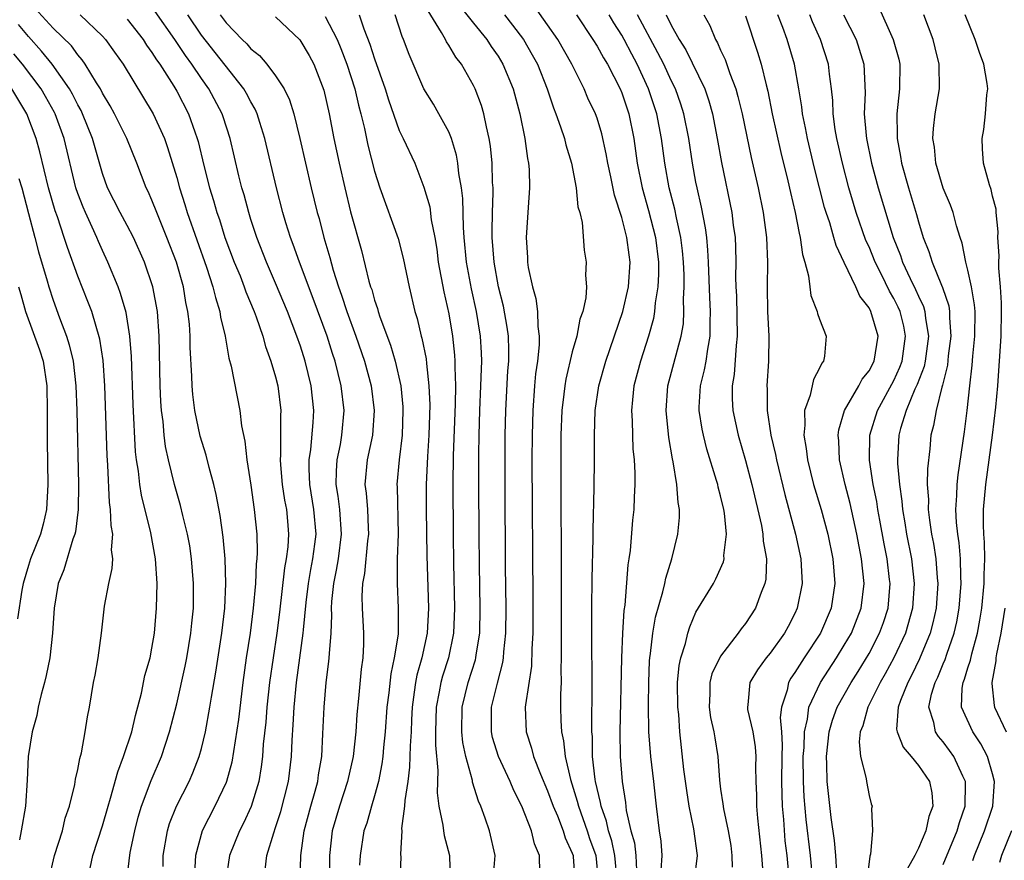
# Model space of a CAD drawing. Units: inches. Extents: x 2499000 to 2502000, y 1485000 to 1488000.
# Drawn here: x 2499646 to 2499726, y 1485715 to 1485783 of the extents above; entities that cross this region are included whole.
import ezdxf

# ---------------------------------------------------------------- set-up
doc = ezdxf.new("R2010")
doc.units = ezdxf.units.IN
doc.header["$MEASUREMENT"] = 0
doc.layers.add('LD24991485_2ft', color=206, linetype='Continuous')

msp = doc.modelspace()

# ---------------------------------------------------------------- linework, layer by layer
at = {"layer": 'LD24991485_2ft'}
for points, elevation in [([(2499657.894, 1485714.106), (2499657.915, 1485715), (2499658.246, 1485717), (2499658.415, 1485717.585), (2499658.97, 1485719), (2499660.009, 1485721), (2499660.316, 1485721.684), (2499660.82, 1485723), (2499661, 1485723.66), (2499661.316, 1485725), (2499661.687, 1485727), (2499661.81, 1485727.81), (2499662.17, 1485729.83), (2499662.654, 1485733), (2499662.892, 1485735), (2499662.979, 1485737), (2499662.908, 1485739), (2499662.747, 1485740.747), (2499662.511, 1485742.511), (2499662.205, 1485744.205), (2499662.007, 1485745), (2499661.625, 1485746.375), (2499661.389, 1485747.389), (2499660.911, 1485748.911), (2499660.466, 1485751), (2499660.299, 1485752.299), (2499660.238, 1485753), (2499660.219, 1485753.781), (2499660.087, 1485756.087), (2499660.082, 1485757), (2499660.022, 1485757.977), (2499659.909, 1485759), (2499659.74, 1485759.74), (2499659.538, 1485761), (2499658.973, 1485763), (2499658.207, 1485765), (2499657.385, 1485767), (2499657, 1485768.017), (2499656.696, 1485768.696), (2499656.538, 1485769), (2499655.765, 1485771), (2499654.968, 1485773), (2499653.974, 1485775), (2499653.627, 1485775.627), (2499653, 1485776.656), (2499652.824, 1485777), (2499652.5, 1485777.5), (2499651.606, 1485779), (2499651.364, 1485779.364), (2499651, 1485779.753), (2499650.48, 1485780.48), (2499649, 1485781.92), (2499647.531, 1485783.531)], 8326), ([(2499666.156, 1485713.844), (2499666.291, 1485715), (2499666.843, 1485716.843), (2499667, 1485717.27), (2499667.426, 1485718.574), (2499667.729, 1485719.729), (2499668.039, 1485721), (2499668.276, 1485723), (2499668.327, 1485724.327), (2499668.422, 1485725.578), (2499668.492, 1485727), (2499668.69, 1485729), (2499669.242, 1485733), (2499669.251, 1485733.251), (2499669.468, 1485735.468), (2499669.648, 1485737), (2499669.85, 1485738.15), (2499670.019, 1485739), (2499670.178, 1485740.178), (2499670.27, 1485741), (2499670.102, 1485743), (2499669.776, 1485745), (2499669.708, 1485746.292), (2499669.715, 1485747), (2499669.848, 1485747.848), (2499670.027, 1485750.027), (2499670.079, 1485751), (2499669.867, 1485753), (2499669.382, 1485755), (2499669, 1485756.21), (2499668.729, 1485757), (2499667.963, 1485759), (2499667, 1485761.308), (2499666.256, 1485763), (2499665.471, 1485765), (2499665, 1485766.439), (2499664.823, 1485767), (2499664.445, 1485768.445), (2499664.275, 1485769), (2499664.031, 1485769.969), (2499663.321, 1485773), (2499662.752, 1485774.752), (2499662.666, 1485775), (2499661.603, 1485777), (2499661, 1485777.846), (2499660.233, 1485779), (2499659.704, 1485779.704), (2499658.846, 1485781), (2499657.271, 1485783.271)], 8320), ([(2499688.368, 1485713.632), (2499688.337, 1485715), (2499687.939, 1485715.939), (2499687.688, 1485717), (2499686.907, 1485719), (2499686.268, 1485720.268), (2499685.975, 1485721), (2499685.038, 1485723), (2499684.554, 1485724.554), (2499684.455, 1485725), (2499684.468, 1485727), (2499684.946, 1485728.946), (2499685.386, 1485730.614), (2499685.437, 1485731), (2499685.464, 1485731.464), (2499685.627, 1485733), (2499685.639, 1485735), (2499685.6, 1485738.4), (2499685.565, 1485745), (2499685.572, 1485749), (2499685.614, 1485751), (2499685.791, 1485754.209), (2499685.859, 1485755), (2499685.872, 1485755.872), (2499685.839, 1485757), (2499685.743, 1485757.743), (2499685.425, 1485759.425), (2499685.02, 1485761), (2499684.668, 1485763), (2499684.519, 1485765), (2499684.513, 1485765.487), (2499684.547, 1485767), (2499684.601, 1485768.601), (2499684.592, 1485769), (2499684.552, 1485769.448), (2499684.516, 1485771), (2499684.39, 1485772.389), (2499684.287, 1485773), (2499684.049, 1485773.951), (2499683.851, 1485775), (2499683.653, 1485775.653), (2499683.137, 1485777), (2499683, 1485777.285), (2499682.024, 1485779), (2499681.573, 1485779.574), (2499681, 1485780.554), (2499680.818, 1485780.818), (2499680.736, 1485781), (2499680.429, 1485781.571), (2499679.329, 1485783.329)], 8306), ([(2499681.81, 1485783.81), (2499683, 1485782.324), (2499684.085, 1485781), (2499684.442, 1485780.442), (2499685, 1485779.644), (2499685.391, 1485779), (2499686.22, 1485777), (2499686.767, 1485775), (2499687.163, 1485773), (2499687.365, 1485771.365), (2499687.449, 1485771), (2499687.499, 1485770.501), (2499687.539, 1485769), (2499687.42, 1485767.42), (2499687.387, 1485766.613), (2499687.266, 1485765), (2499687.367, 1485763.367), (2499687.375, 1485763), (2499687.438, 1485762.562), (2499687.768, 1485761), (2499688.048, 1485760.048), (2499688.188, 1485759), (2499688.214, 1485757.785), (2499688.33, 1485757), (2499688.318, 1485756.318), (2499688.177, 1485755), (2499688.029, 1485753.971), (2499687.942, 1485753), (2499687.795, 1485751), (2499687.742, 1485749), (2499687.732, 1485747), (2499687.797, 1485735.797), (2499687.797, 1485733), (2499687.726, 1485731.726), (2499687.689, 1485730.311), (2499687.203, 1485727.203), (2499687.192, 1485727), (2499687.254, 1485725), (2499687.696, 1485723.696), (2499687.864, 1485723), (2499688.421, 1485721.579), (2499689, 1485720.246), (2499689.444, 1485719), (2499689.791, 1485718.209), (2499690.267, 1485717), (2499690.431, 1485716.431), (2499691, 1485715.199), (2499691.064, 1485715), (2499691.072, 1485714.928), (2499691.2, 1485713)], 8304), ([(2499694.64, 1485713), (2499694.446, 1485715), (2499694.184, 1485716.184), (2499693.916, 1485717), (2499693.774, 1485717.774), (2499693.324, 1485719), (2499693.29, 1485719.29), (2499692.873, 1485721), (2499692.843, 1485721.157), (2499692.646, 1485723), (2499692.62, 1485724.621), (2499692.581, 1485725), (2499692.572, 1485725.428), (2499692.612, 1485728.612), (2499692.575, 1485733), (2499692.584, 1485735), (2499692.609, 1485737.391), (2499692.683, 1485740.683), (2499692.682, 1485741.318), (2499692.774, 1485744.774), (2499692.793, 1485747), (2499692.788, 1485749), (2499692.848, 1485751), (2499693.132, 1485753), (2499693.702, 1485755), (2499695.089, 1485759), (2499695.539, 1485761), (2499695.676, 1485763), (2499695.59, 1485763.59), (2499695.423, 1485765), (2499695, 1485766.611), (2499694.4, 1485768.4), (2499694.103, 1485769.897), (2499693.866, 1485771), (2499693.744, 1485771.744), (2499693.384, 1485773.384), (2499693, 1485774.633), (2499692.869, 1485775), (2499692.268, 1485776.268), (2499691.957, 1485777), (2499690.962, 1485779), (2499689.828, 1485781), (2499689, 1485782.202), (2499687.834, 1485783.834)], 8300), ([(2499715.739, 1485783.739), (2499716.959, 1485781), (2499717.399, 1485779.399), (2499717.483, 1485779), (2499717.472, 1485777), (2499717.25, 1485775), (2499717.277, 1485773.277), (2499717.264, 1485773), (2499717.544, 1485771.544), (2499717.618, 1485771), (2499718.189, 1485769), (2499718.846, 1485766.846), (2499719, 1485766.263), (2499719.392, 1485765), (2499719.85, 1485763.85), (2499720.097, 1485763), (2499720.856, 1485761.144), (2499720.95, 1485760.95), (2499721.45, 1485759.45), (2499721.516, 1485759), (2499721.514, 1485758.486), (2499721.618, 1485757), (2499721.411, 1485755.411), (2499721.337, 1485754.663), (2499720.952, 1485753.048), (2499720.892, 1485752.892), (2499720.423, 1485751), (2499720.222, 1485749.778), (2499720.002, 1485749), (2499719.909, 1485747.909), (2499719.719, 1485746.281), (2499719.716, 1485745), (2499719.799, 1485743.799), (2499719.784, 1485743), (2499719.884, 1485742.116), (2499720.067, 1485741), (2499720.228, 1485740.228), (2499720.417, 1485739), (2499720.524, 1485737.476), (2499720.577, 1485737), (2499720.431, 1485735), (2499720.174, 1485733.826), (2499719.954, 1485733), (2499719.093, 1485730.908), (2499718.439, 1485729.561), (2499718.134, 1485729), (2499717.538, 1485727.538), (2499717.357, 1485727), (2499717.232, 1485725.232), (2499717.271, 1485725), (2499717.758, 1485723.757), (2499718.42, 1485723), (2499719, 1485722.295), (2499719.89, 1485721), (2499720.072, 1485720.072), (2499720.163, 1485719), (2499719.845, 1485718.155), (2499719.588, 1485717), (2499719, 1485715.588), (2499718.705, 1485715), (2499718.098, 1485713.902)], 8280), ([(2499651.197, 1485783), (2499653, 1485781.262), (2499653.235, 1485781), (2499653.98, 1485779.98), (2499654.67, 1485779), (2499657.095, 1485775), (2499658.005, 1485773), (2499658.267, 1485772.267), (2499659, 1485769.832), (2499659.223, 1485769), (2499659.662, 1485767.662), (2499659.858, 1485767), (2499661.406, 1485762.594), (2499661.93, 1485761), (2499662.126, 1485760.126), (2499662.501, 1485759), (2499662.554, 1485758.554), (2499662.928, 1485757), (2499663.229, 1485755.229), (2499663.416, 1485754.585), (2499664.104, 1485751), (2499664.248, 1485749.752), (2499664.521, 1485748.521), (2499664.685, 1485747), (2499665, 1485744.948), (2499665.278, 1485743), (2499665.468, 1485741), (2499665.502, 1485739.502), (2499665.471, 1485739), (2499665.416, 1485738.584), (2499665.363, 1485737), (2499665.191, 1485735), (2499664.929, 1485733), (2499664.622, 1485731), (2499664.348, 1485729), (2499663.987, 1485726.013), (2499663.454, 1485722.546), (2499663.041, 1485721), (2499663, 1485720.899), (2499662.094, 1485719), (2499661.048, 1485717), (2499660.522, 1485715), (2499660.428, 1485713.572)], 8324), ([(2499655, 1485782.639), (2499656.279, 1485781), (2499656.556, 1485780.556), (2499657, 1485779.954), (2499657.36, 1485779.36), (2499657.625, 1485779), (2499658.76, 1485777.24), (2499659, 1485776.835), (2499659.958, 1485775), (2499660.467, 1485773.533), (2499660.668, 1485773), (2499660.742, 1485772.742), (2499661.199, 1485770.801), (2499661.661, 1485769), (2499661.985, 1485767.985), (2499662.256, 1485767), (2499662.452, 1485766.452), (2499662.905, 1485765), (2499663.656, 1485763), (2499664.12, 1485761.88), (2499664.469, 1485761), (2499664.6, 1485760.6), (2499665.259, 1485759), (2499665.416, 1485758.583), (2499665.954, 1485757), (2499666.18, 1485756.18), (2499666.623, 1485755), (2499667, 1485753.707), (2499667.182, 1485753), (2499667.422, 1485751), (2499667.399, 1485750.601), (2499667.4, 1485747.4), (2499667.369, 1485747), (2499667.392, 1485746.608), (2499667.542, 1485745), (2499667.731, 1485743.731), (2499667.868, 1485743), (2499667.955, 1485742.045), (2499668.041, 1485741), (2499667.979, 1485739.979), (2499667.862, 1485739), (2499667.721, 1485738.279), (2499667.32, 1485734.68), (2499667.1, 1485733), (2499666.79, 1485731), (2499666.514, 1485729), (2499666.297, 1485727), (2499666.201, 1485725.8), (2499666, 1485724), (2499665.931, 1485723), (2499665.834, 1485722.166), (2499665.633, 1485721), (2499665.029, 1485718.971), (2499664.392, 1485717.608), (2499664.067, 1485717), (2499663.278, 1485715), (2499662.984, 1485713)], 8322), ([(2499668.976, 1485713.024), (2499669.041, 1485715), (2499669.312, 1485717), (2499669.849, 1485719), (2499670.202, 1485720.202), (2499670.408, 1485721), (2499670.47, 1485721.53), (2499670.731, 1485723), (2499670.832, 1485724.832), (2499670.918, 1485727), (2499671.095, 1485729), (2499671.314, 1485730.686), (2499671.342, 1485731), (2499671.348, 1485731.348), (2499671.491, 1485733), (2499671.553, 1485734.447), (2499671.531, 1485735), (2499671.557, 1485735.557), (2499671.707, 1485737), (2499671.93, 1485738.07), (2499672.083, 1485739), (2499672.341, 1485741), (2499672.191, 1485743), (2499672.058, 1485744.058), (2499671.902, 1485745), (2499671.912, 1485746.088), (2499671.977, 1485747), (2499672.242, 1485748.242), (2499672.37, 1485749), (2499672.553, 1485751), (2499672.316, 1485753), (2499671.817, 1485755), (2499671.609, 1485755.609), (2499671.175, 1485757), (2499670.045, 1485760.045), (2499668.922, 1485763), (2499668.428, 1485764.428), (2499668.202, 1485765), (2499667.837, 1485766.163), (2499667.587, 1485767), (2499667.063, 1485769), (2499666.127, 1485773), (2499665.72, 1485774.28), (2499665.51, 1485775), (2499665.357, 1485775.357), (2499665, 1485775.958), (2499664.647, 1485776.647), (2499664.442, 1485777), (2499661, 1485781.365), (2499659.899, 1485783)], 8318), ([(2499662.522, 1485783), (2499663, 1485782.364), (2499664.304, 1485781), (2499664.662, 1485780.661), (2499665, 1485780.255), (2499665.705, 1485779.705), (2499666.296, 1485779), (2499667, 1485778.072), (2499667.696, 1485777), (2499668.126, 1485776.126), (2499668.475, 1485775), (2499668.967, 1485773), (2499669.406, 1485771), (2499669.871, 1485769), (2499670.373, 1485767), (2499670.515, 1485766.514), (2499670.905, 1485765), (2499671.379, 1485763.379), (2499671.646, 1485762.354), (2499672.081, 1485761), (2499672.332, 1485760.332), (2499672.759, 1485759), (2499673.501, 1485757), (2499674.186, 1485755), (2499674.719, 1485753), (2499674.979, 1485751), (2499674.831, 1485749), (2499674.402, 1485747), (2499674.222, 1485745), (2499674.323, 1485744.323), (2499674.425, 1485743), (2499674.482, 1485741.518), (2499674.521, 1485741), (2499674.445, 1485740.445), (2499674.199, 1485737.801), (2499674.034, 1485737), (2499673.981, 1485735.981), (2499674.008, 1485735), (2499674.122, 1485733), (2499674.104, 1485732.104), (2499674.051, 1485731), (2499673.923, 1485730.078), (2499673.715, 1485727.715), (2499673.58, 1485726.42), (2499673.488, 1485725), (2499673.269, 1485723), (2499672.827, 1485721), (2499672.171, 1485719), (2499671.583, 1485717), (2499671.347, 1485715), (2499671.351, 1485713)], 8316), ([(2499667, 1485782.836), (2499668.967, 1485780.967), (2499669.711, 1485779.711), (2499670.089, 1485779), (2499670.902, 1485776.902), (2499671.338, 1485775), (2499671.721, 1485773), (2499672.131, 1485771), (2499672.587, 1485769), (2499673.071, 1485767.071), (2499673.945, 1485763.945), (2499674.552, 1485761.449), (2499674.683, 1485761), (2499674.77, 1485760.77), (2499675, 1485759.913), (2499675.233, 1485759.234), (2499675.288, 1485759), (2499675.42, 1485758.58), (2499676.284, 1485756.284), (2499676.659, 1485755), (2499677.119, 1485753), (2499677.293, 1485751.293), (2499677.304, 1485751), (2499677.226, 1485749), (2499676.982, 1485747), (2499676.819, 1485745), (2499676.834, 1485744.834), (2499676.91, 1485741), (2499676.846, 1485739), (2499676.84, 1485737.16), (2499676.822, 1485737), (2499676.922, 1485735), (2499676.901, 1485732.901), (2499676.601, 1485731), (2499676.311, 1485729.689), (2499676.153, 1485728.153), (2499676.009, 1485727), (2499675.867, 1485725), (2499675.727, 1485723.727), (2499675.671, 1485723), (2499675.595, 1485722.406), (2499675.315, 1485721), (2499675, 1485719.841), (2499674.746, 1485719), (2499674.369, 1485717.631), (2499674.146, 1485717), (2499673.831, 1485715), (2499673.786, 1485714.214)], 8314), ([(2499671, 1485782.87), (2499671.968, 1485781), (2499672.272, 1485780.272), (2499672.769, 1485779), (2499673.405, 1485777), (2499673.701, 1485775.701), (2499673.899, 1485775), (2499674.182, 1485773.818), (2499674.455, 1485772.454), (2499675, 1485770.349), (2499675.44, 1485769), (2499676.908, 1485764.908), (2499677.326, 1485763.326), (2499677.797, 1485761), (2499678.266, 1485759), (2499678.445, 1485758.445), (2499678.782, 1485757), (2499678.836, 1485756.836), (2499679.169, 1485755.169), (2499679.195, 1485754.805), (2499679.406, 1485753), (2499679.463, 1485751.463), (2499679.382, 1485749), (2499679.274, 1485747.274), (2499679.191, 1485745), (2499679.186, 1485743), (2499679.24, 1485739.24), (2499679.357, 1485735), (2499679.251, 1485733), (2499678.82, 1485731), (2499678.417, 1485729.583), (2499678.311, 1485729), (2499678.221, 1485728.221), (2499678.037, 1485727), (2499677.98, 1485725.98), (2499677.952, 1485725), (2499677.875, 1485723.875), (2499677.87, 1485723), (2499677.839, 1485722.161), (2499677.686, 1485721), (2499677.44, 1485719.44), (2499677.425, 1485719), (2499677.196, 1485717.196), (2499677.211, 1485717), (2499677.104, 1485715.104), (2499677.127, 1485714.873), (2499677.036, 1485713)], 8312), ([(2499673.763, 1485783), (2499674.13, 1485781.87), (2499674.63, 1485780.63), (2499675, 1485779.438), (2499675.859, 1485777), (2499676.124, 1485776.125), (2499677, 1485773.656), (2499677.209, 1485773.209), (2499677.326, 1485773), (2499678.252, 1485771), (2499679, 1485769.064), (2499679.467, 1485767.467), (2499679.589, 1485766.411), (2499679.869, 1485765), (2499680.036, 1485764.036), (2499680.16, 1485763), (2499680.599, 1485760.599), (2499681, 1485758.813), (2499681.316, 1485757), (2499681.476, 1485755.476), (2499681.504, 1485755), (2499681.492, 1485754.508), (2499681.539, 1485753), (2499681.514, 1485751.514), (2499681.364, 1485747.364), (2499681.33, 1485745), (2499681.349, 1485741), (2499681.389, 1485738.611), (2499681.478, 1485735), (2499681.4, 1485733), (2499680.983, 1485731), (2499680.497, 1485729.502), (2499680.361, 1485729), (2499680.238, 1485728.238), (2499679.988, 1485727), (2499679.944, 1485725), (2499679.939, 1485723.939), (2499680.132, 1485721.868), (2499680.062, 1485720.062), (2499680.203, 1485719), (2499680.539, 1485717.461), (2499680.576, 1485717), (2499680.629, 1485716.629), (2499681.071, 1485715), (2499681.117, 1485713)], 8310), ([(2499684.622, 1485713.378), (2499684.772, 1485715), (2499684.314, 1485717), (2499683.964, 1485718.036), (2499683.609, 1485719), (2499683.407, 1485719.407), (2499682.936, 1485720.936), (2499682.917, 1485721.083), (2499682.383, 1485723), (2499682.135, 1485724.135), (2499682.052, 1485725), (2499682.08, 1485727), (2499682.572, 1485729), (2499683.164, 1485730.836), (2499683.203, 1485731), (2499683.228, 1485731.228), (2499683.514, 1485733), (2499683.547, 1485735), (2499683.482, 1485738.518), (2499683.458, 1485741), (2499683.439, 1485745), (2499683.446, 1485747.446), (2499683.47, 1485749), (2499683.525, 1485751), (2499683.611, 1485753), (2499683.642, 1485754.358), (2499683.679, 1485755), (2499683.661, 1485755.661), (2499683.582, 1485757), (2499683.241, 1485759), (2499682.833, 1485760.833), (2499682.443, 1485763), (2499682.255, 1485765), (2499682.193, 1485765.807), (2499682.153, 1485768.153), (2499682.047, 1485769), (2499681.834, 1485770.166), (2499681.748, 1485771), (2499681.64, 1485771.64), (2499681.219, 1485773), (2499681, 1485773.536), (2499680.215, 1485775), (2499679.765, 1485775.765), (2499679, 1485777.01), (2499677.793, 1485779.793), (2499677.353, 1485781), (2499677.234, 1485781.234), (2499676.68, 1485783)], 8308), ([(2499685.511, 1485783), (2499686.17, 1485782.17), (2499687.041, 1485781), (2499687.76, 1485779.76), (2499688.173, 1485779), (2499688.964, 1485777), (2499689.472, 1485775.472), (2499689.672, 1485775), (2499690.055, 1485773.945), (2499690.358, 1485773), (2499690.477, 1485772.477), (2499690.932, 1485771), (2499691.303, 1485769), (2499691.456, 1485767.456), (2499691.595, 1485767), (2499691.799, 1485766.201), (2499691.96, 1485763.96), (2499692.13, 1485763), (2499692.071, 1485761.929), (2499692.138, 1485761), (2499692.101, 1485760.101), (2499691.851, 1485759), (2499691.61, 1485758.39), (2499691.366, 1485757), (2499691, 1485755.748), (2499690.466, 1485753.535), (2499690.384, 1485753), (2499690.318, 1485752.318), (2499690.158, 1485751), (2499690.083, 1485749), (2499690.074, 1485747), (2499690.105, 1485736.105), (2499690.11, 1485733), (2499690.098, 1485732.098), (2499690.111, 1485731), (2499690.072, 1485730.072), (2499690.089, 1485729), (2499690.042, 1485728.042), (2499690.048, 1485727), (2499690.076, 1485725.924), (2499690.122, 1485725), (2499690.288, 1485724.289), (2499690.424, 1485723), (2499690.855, 1485721.145), (2499691.402, 1485719.402), (2499691.487, 1485719), (2499692.201, 1485717), (2499692.391, 1485716.392), (2499692.89, 1485715), (2499693.095, 1485713)], 8302), ([(2499691.35, 1485783), (2499692.672, 1485781), (2499693, 1485780.466), (2499693.515, 1485779.515), (2499693.838, 1485779), (2499694.869, 1485777), (2499695, 1485776.681), (2499695.57, 1485775), (2499695.98, 1485773), (2499696.257, 1485771), (2499696.647, 1485769), (2499697.172, 1485767.172), (2499697.721, 1485765), (2499697.966, 1485763), (2499697.976, 1485762.024), (2499697.925, 1485761), (2499697.707, 1485759.707), (2499697.659, 1485759), (2499697.568, 1485758.432), (2499697.16, 1485757), (2499696.509, 1485755), (2499695.981, 1485753), (2499695.855, 1485751.855), (2499695.784, 1485751), (2499695.841, 1485750.159), (2499695.857, 1485749), (2499695.899, 1485747.899), (2499695.992, 1485747), (2499696.048, 1485745.952), (2499696.045, 1485745), (2499695.99, 1485743.99), (2499695.965, 1485743), (2499695.875, 1485742.125), (2499695.67, 1485739.67), (2499695.58, 1485739), (2499695.493, 1485738.507), (2499695.241, 1485735.241), (2499695.169, 1485734.831), (2499695.06, 1485733), (2499694.988, 1485731), (2499694.85, 1485725), (2499694.88, 1485723), (2499695.025, 1485721), (2499695.294, 1485719.294), (2499695.356, 1485718.645), (2499695.73, 1485717), (2499696.021, 1485716.021), (2499696.132, 1485715), (2499696.183, 1485713.817)], 8298), ([(2499698.184, 1485713.816), (2499698.256, 1485715), (2499698.176, 1485716.176), (2499698.04, 1485717), (2499697.82, 1485719), (2499697.723, 1485719.723), (2499697.597, 1485721), (2499697.353, 1485723), (2499697.203, 1485725), (2499697.159, 1485727.159), (2499697.182, 1485729), (2499697.256, 1485730.744), (2499697.277, 1485731), (2499697.334, 1485731.334), (2499697.512, 1485733), (2499697.723, 1485734.277), (2499698.333, 1485736.333), (2499698.475, 1485737), (2499698.552, 1485737.449), (2499699.048, 1485739), (2499699.537, 1485741), (2499699.661, 1485742.339), (2499699.67, 1485743), (2499699.555, 1485743.555), (2499699.463, 1485745), (2499699.165, 1485746.835), (2499699.098, 1485747.098), (2499698.804, 1485748.804), (2499698.582, 1485751), (2499698.732, 1485753), (2499699.815, 1485757), (2499699.982, 1485758.018), (2499700.031, 1485759), (2499699.991, 1485759.991), (2499700.049, 1485761), (2499700.039, 1485761.961), (2499699.992, 1485763), (2499699.91, 1485763.91), (2499699.779, 1485765), (2499699.424, 1485766.576), (2499699.287, 1485767.287), (2499698.846, 1485769), (2499698.475, 1485771), (2499698.203, 1485773), (2499697.826, 1485775), (2499697.169, 1485777), (2499696.243, 1485779), (2499695.805, 1485779.804), (2499695.199, 1485781), (2499695, 1485781.362), (2499694.359, 1485782.359), (2499693.993, 1485783)], 8296), ([(2499700.871, 1485713), (2499701.113, 1485715), (2499700.825, 1485717.175), (2499700.452, 1485719), (2499700.252, 1485720.252), (2499700.028, 1485721.972), (2499699.699, 1485725), (2499699.603, 1485726.397), (2499699.527, 1485727), (2499699.517, 1485729), (2499699.632, 1485730.368), (2499699.777, 1485731), (2499700.144, 1485732.144), (2499700.338, 1485733), (2499700.499, 1485733.501), (2499701, 1485734.679), (2499702.421, 1485737), (2499702.619, 1485737.381), (2499703.232, 1485738.768), (2499703.28, 1485739), (2499703.264, 1485739.264), (2499703.467, 1485741), (2499703.308, 1485742.691), (2499703.251, 1485743), (2499703, 1485744.084), (2499702.798, 1485744.798), (2499702.763, 1485745), (2499702.676, 1485745.325), (2499701.873, 1485747.873), (2499701.602, 1485749), (2499701.499, 1485749.499), (2499701.274, 1485751), (2499701.274, 1485751.274), (2499701.373, 1485753), (2499701.703, 1485754.297), (2499701.818, 1485755), (2499701.949, 1485755.949), (2499702.159, 1485757), (2499702.148, 1485758.148), (2499702.187, 1485759), (2499702.125, 1485760.125), (2499702.022, 1485763), (2499701.973, 1485763.973), (2499701.871, 1485765), (2499701.768, 1485765.768), (2499701.445, 1485767.445), (2499701.089, 1485769), (2499701, 1485769.469), (2499700.721, 1485771), (2499700.417, 1485773), (2499700.026, 1485775), (2499699.782, 1485775.782), (2499699.346, 1485777), (2499699, 1485777.692), (2499698.399, 1485779), (2499697.931, 1485779.93), (2499696.262, 1485783)], 8294), ([(2499698.581, 1485783), (2499699, 1485782.168), (2499699.651, 1485781), (2499700.171, 1485780.171), (2499701.712, 1485777), (2499702.044, 1485776.044), (2499702.327, 1485775), (2499702.724, 1485773), (2499703.067, 1485771.067), (2499703.892, 1485767), (2499704.021, 1485765.979), (2499704.166, 1485765), (2499704.212, 1485764.212), (2499704.233, 1485763), (2499704.212, 1485761.788), (2499704.235, 1485761), (2499704.277, 1485760.277), (2499704.342, 1485757), (2499704.247, 1485756.247), (2499704.103, 1485753.896), (2499703.942, 1485753), (2499703.943, 1485751.943), (2499703.993, 1485751), (2499704.408, 1485749), (2499705, 1485746.955), (2499705.516, 1485745), (2499706.293, 1485741.707), (2499706.417, 1485741), (2499706.441, 1485740.441), (2499706.701, 1485739), (2499706.651, 1485737.349), (2499706.584, 1485737), (2499706.279, 1485736.279), (2499705.816, 1485735), (2499705, 1485733.767), (2499704.651, 1485733.349), (2499704.417, 1485733), (2499703, 1485731.133), (2499702.29, 1485729.71), (2499702.126, 1485729), (2499702.115, 1485728.115), (2499702.057, 1485727), (2499702.173, 1485726.173), (2499702.451, 1485725), (2499702.515, 1485724.515), (2499702.776, 1485723), (2499702.9, 1485721.1), (2499703, 1485720.375), (2499703.187, 1485719.187), (2499703.232, 1485718.769), (2499703.62, 1485717), (2499703.809, 1485715.809), (2499703.911, 1485715), (2499703.926, 1485714.074)], 8292), ([(2499701.646, 1485783), (2499702.13, 1485782.13), (2499702.572, 1485781), (2499702.74, 1485780.74), (2499703, 1485780.14), (2499703.374, 1485779.374), (2499703.735, 1485778.264), (2499704.226, 1485777), (2499704.402, 1485776.402), (2499704.728, 1485775), (2499705.47, 1485771.47), (2499706.025, 1485769), (2499706.441, 1485767), (2499706.72, 1485765), (2499706.786, 1485763), (2499706.752, 1485761), (2499706.796, 1485759), (2499706.895, 1485757), (2499706.877, 1485755), (2499706.742, 1485753), (2499706.756, 1485752.756), (2499706.767, 1485751), (2499707.062, 1485749), (2499707.433, 1485747.433), (2499707.505, 1485747), (2499708.194, 1485744.194), (2499709.056, 1485741), (2499709.477, 1485739), (2499709.516, 1485738.484), (2499709.586, 1485737), (2499709.197, 1485735), (2499709, 1485734.574), (2499708.461, 1485733.539), (2499708.169, 1485733), (2499707, 1485731.381), (2499706.685, 1485731), (2499705.978, 1485730.022), (2499705.362, 1485729), (2499705.198, 1485727.198), (2499705.16, 1485727), (2499705.183, 1485726.817), (2499705.603, 1485725), (2499705.783, 1485723.783), (2499705.835, 1485723), (2499705.822, 1485722.178), (2499705.838, 1485721), (2499705.89, 1485719.891), (2499705.906, 1485719), (2499705.98, 1485718.02), (2499706.3, 1485715), (2499706.398, 1485713.602)], 8290), ([(2499705, 1485782.927), (2499705.985, 1485779.985), (2499706.272, 1485779), (2499706.672, 1485777.328), (2499706.812, 1485776.812), (2499707.178, 1485775), (2499707.873, 1485771.873), (2499708.439, 1485769.561), (2499708.641, 1485768.641), (2499709.031, 1485767), (2499709.34, 1485765.34), (2499709.442, 1485765), (2499709.616, 1485763.616), (2499709.814, 1485763), (2499710.118, 1485761.882), (2499710.212, 1485761), (2499710.306, 1485760.306), (2499710.81, 1485759), (2499710.84, 1485758.84), (2499711, 1485758.379), (2499711.538, 1485757), (2499711.403, 1485755.403), (2499711.319, 1485755), (2499711.171, 1485754.829), (2499711, 1485754.43), (2499710.501, 1485753.499), (2499710.238, 1485752.238), (2499709.785, 1485751), (2499709.82, 1485749.82), (2499709.723, 1485749), (2499709.923, 1485747.923), (2499710.018, 1485747), (2499710.519, 1485745), (2499711.12, 1485743), (2499711.662, 1485741), (2499712.071, 1485739), (2499712.241, 1485737), (2499711.931, 1485735), (2499711.062, 1485733), (2499709.754, 1485731), (2499709, 1485729.801), (2499708.664, 1485729.336), (2499708.478, 1485729), (2499708.367, 1485728.367), (2499707.918, 1485727), (2499707.825, 1485726.175), (2499707.916, 1485725), (2499707.968, 1485723.968), (2499707.939, 1485723), (2499707.921, 1485721), (2499707.935, 1485719.935), (2499707.978, 1485719), (2499708.079, 1485717.921), (2499708.201, 1485716.201), (2499708.345, 1485715), (2499708.487, 1485713.513)], 8288), ([(2499710.447, 1485713), (2499710.26, 1485715), (2499709.904, 1485717.904), (2499709.743, 1485719.743), (2499709.687, 1485721), (2499709.686, 1485723), (2499709.749, 1485723.749), (2499709.788, 1485725), (2499710.033, 1485726.033), (2499710.135, 1485727), (2499711.063, 1485729), (2499712.374, 1485731), (2499713, 1485732.007), (2499713.575, 1485733), (2499714.371, 1485735), (2499714.601, 1485737), (2499714.393, 1485739), (2499714.017, 1485741), (2499713.479, 1485743.479), (2499713.075, 1485745), (2499712.605, 1485747), (2499712.552, 1485748.551), (2499712.501, 1485749), (2499712.555, 1485749.446), (2499713.022, 1485751), (2499714.169, 1485753), (2499714.456, 1485753.544), (2499715, 1485754.212), (2499715.41, 1485755), (2499715.733, 1485757), (2499715.147, 1485759), (2499715, 1485759.289), (2499714.252, 1485760.252), (2499713.93, 1485761), (2499713, 1485762.972), (2499712.336, 1485764.336), (2499712.16, 1485765), (2499711.819, 1485766.181), (2499711.536, 1485767), (2499711.412, 1485767.412), (2499710.596, 1485770.596), (2499710.024, 1485773), (2499709.868, 1485773.868), (2499709.624, 1485775), (2499709.57, 1485775.57), (2499709.327, 1485777), (2499708.959, 1485779), (2499708.371, 1485781), (2499708.026, 1485781.974), (2499707.632, 1485783)], 8286), ([(2499712.386, 1485713.614), (2499712.328, 1485715), (2499712.217, 1485716.217), (2499711.931, 1485718.069), (2499711.622, 1485721), (2499711.596, 1485722.404), (2499711.558, 1485723), (2499711.767, 1485725), (2499712.048, 1485725.952), (2499712.42, 1485727), (2499713.549, 1485729), (2499714.113, 1485729.887), (2499715, 1485731.352), (2499715.859, 1485733), (2499716.162, 1485733.838), (2499716.536, 1485735), (2499716.699, 1485737), (2499716.665, 1485737.335), (2499716.458, 1485739), (2499716.213, 1485740.213), (2499715.867, 1485742.133), (2499715.712, 1485743), (2499715.628, 1485743.628), (2499715.347, 1485745), (2499715.031, 1485746.969), (2499715.06, 1485749), (2499715.675, 1485751), (2499717, 1485753.42), (2499717.499, 1485754.501), (2499717.676, 1485755), (2499717.958, 1485757), (2499717.811, 1485757.811), (2499717.509, 1485759), (2499717.355, 1485759.355), (2499717, 1485760.056), (2499716.651, 1485760.651), (2499715.999, 1485762.001), (2499715.492, 1485763), (2499715, 1485764.229), (2499714.753, 1485764.753), (2499713.964, 1485767), (2499713.739, 1485767.739), (2499713.373, 1485769), (2499712.849, 1485771), (2499712.395, 1485773), (2499712.263, 1485773.737), (2499712.089, 1485775), (2499712.06, 1485776.06), (2499711.961, 1485777), (2499711.799, 1485778.201), (2499711.729, 1485779), (2499711.08, 1485781), (2499710.431, 1485782.431), (2499710.206, 1485783)], 8284), ([(2499712.944, 1485783), (2499713.948, 1485781), (2499714.211, 1485780.211), (2499714.575, 1485779), (2499714.68, 1485776.68), (2499714.618, 1485775), (2499714.758, 1485773.242), (2499714.79, 1485773), (2499715.199, 1485771), (2499715.743, 1485769), (2499716.946, 1485765), (2499717.534, 1485763.534), (2499717.703, 1485763), (2499718.323, 1485761.677), (2499718.773, 1485760.773), (2499719, 1485760.248), (2499719.409, 1485759.409), (2499719.525, 1485759), (2499719.567, 1485758.433), (2499719.807, 1485757), (2499719.543, 1485755), (2499719.453, 1485754.547), (2499718.9, 1485753.1), (2499718.717, 1485752.717), (2499717.997, 1485751), (2499717.549, 1485749.549), (2499717.41, 1485749), (2499717.304, 1485747), (2499717.304, 1485746.697), (2499717.464, 1485745), (2499717.662, 1485743.662), (2499717.701, 1485743), (2499717.901, 1485741.901), (2499718.04, 1485741), (2499718.434, 1485739), (2499718.664, 1485737), (2499718.527, 1485735), (2499718.324, 1485734.324), (2499717.959, 1485733), (2499717.017, 1485730.983), (2499716.309, 1485729.691), (2499715.906, 1485729), (2499714.9, 1485727), (2499714.503, 1485725.497), (2499714.294, 1485725), (2499714.207, 1485724.207), (2499714.324, 1485723), (2499714.78, 1485721.221), (2499714.804, 1485721), (2499715, 1485719.868), (2499715.18, 1485719.18), (2499715.249, 1485719), (2499715.202, 1485718.797), (2499715.275, 1485717), (2499715.116, 1485715.116), (2499715.054, 1485714.946), (2499714.837, 1485713.163)], 8282), ([(2499721, 1485714.279), (2499722.134, 1485717), (2499722.319, 1485717.681), (2499722.769, 1485719), (2499722.814, 1485720.814), (2499722.801, 1485721), (2499722.592, 1485721.408), (2499721.867, 1485723), (2499721.509, 1485723.509), (2499721, 1485724.187), (2499720.621, 1485724.621), (2499720.372, 1485725), (2499720.245, 1485725.755), (2499719.849, 1485727), (2499720.059, 1485728.059), (2499720.345, 1485729), (2499720.566, 1485729.434), (2499721, 1485730.51), (2499721.151, 1485730.849), (2499721.282, 1485731.282), (2499721.888, 1485733), (2499722.09, 1485733.91), (2499722.288, 1485735), (2499722.456, 1485737), (2499722.417, 1485737.583), (2499722.4, 1485739), (2499722.292, 1485740.292), (2499722.175, 1485741), (2499722.074, 1485741.927), (2499722.029, 1485743), (2499722.115, 1485744.115), (2499722.134, 1485745), (2499722.211, 1485745.789), (2499722.727, 1485749.273), (2499722.937, 1485751), (2499723.144, 1485753), (2499723.338, 1485754.662), (2499723.387, 1485755.388), (2499723.558, 1485757), (2499723.573, 1485759), (2499723.539, 1485759.539), (2499723.292, 1485761), (2499723, 1485762.354), (2499722.832, 1485763), (2499722.533, 1485764.533), (2499722.367, 1485765), (2499722.075, 1485765.925), (2499721.795, 1485767), (2499721.592, 1485767.592), (2499721, 1485768.989), (2499720.402, 1485771), (2499720.288, 1485772.288), (2499720.16, 1485773), (2499720.207, 1485773.793), (2499720.358, 1485775), (2499720.695, 1485777), (2499720.681, 1485779), (2499720.338, 1485780.338), (2499720.185, 1485781), (2499719.447, 1485783)], 8278), ([(2499723.39, 1485714.61), (2499723.524, 1485715), (2499724.352, 1485717), (2499725.003, 1485719), (2499725.15, 1485721), (2499725, 1485721.597), (2499724.587, 1485723), (2499724.034, 1485724.034), (2499723.388, 1485725), (2499722.478, 1485727), (2499722.531, 1485728.531), (2499722.614, 1485729), (2499722.733, 1485729.267), (2499723, 1485730.176), (2499723.205, 1485730.795), (2499723.308, 1485731.308), (2499723.783, 1485733), (2499723.972, 1485734.028), (2499724.121, 1485735), (2499724.315, 1485737), (2499724.306, 1485737.693), (2499724.357, 1485739), (2499724.339, 1485740.339), (2499724.28, 1485741), (2499724.252, 1485741.748), (2499724.272, 1485743), (2499724.441, 1485745), (2499724.707, 1485747), (2499724.994, 1485748.994), (2499725.264, 1485751.265), (2499725.413, 1485753), (2499725.686, 1485757), (2499725.72, 1485759), (2499725.71, 1485759.71), (2499725.622, 1485761), (2499725.494, 1485762.506), (2499725.494, 1485763), (2499725.516, 1485763.516), (2499725.426, 1485765), (2499725.449, 1485765.449), (2499725.284, 1485767), (2499725.276, 1485767.276), (2499725, 1485768.34), (2499724.876, 1485768.876), (2499724.745, 1485769.255), (2499724.256, 1485771), (2499724.173, 1485772.173), (2499724.144, 1485773), (2499724.282, 1485773.718), (2499724.432, 1485775), (2499724.538, 1485776.538), (2499724.602, 1485777), (2499724.553, 1485777.447), (2499724.288, 1485779), (2499723.944, 1485779.944), (2499723.587, 1485781), (2499722.767, 1485783)], 8276), ([(2499654.959, 1485713), (2499655.244, 1485715.245), (2499655.6, 1485717), (2499655.888, 1485718.112), (2499656.147, 1485719), (2499656.929, 1485721.071), (2499657.767, 1485723), (2499658.424, 1485725), (2499659, 1485727.281), (2499659.679, 1485730.322), (2499659.81, 1485731), (2499660.15, 1485733), (2499660.215, 1485733.785), (2499660.346, 1485735), (2499660.367, 1485737), (2499660.208, 1485739), (2499660.052, 1485740.052), (2499659.876, 1485741), (2499659.5, 1485742.499), (2499659.32, 1485743.32), (2499658.828, 1485745), (2499658.33, 1485747), (2499658.095, 1485748.095), (2499657.983, 1485749), (2499657.896, 1485750.103), (2499657.776, 1485751), (2499657.724, 1485751.724), (2499657.668, 1485753), (2499657.587, 1485757), (2499657.437, 1485759), (2499657.072, 1485761), (2499656.4, 1485763), (2499655.501, 1485765), (2499655, 1485765.965), (2499654.436, 1485767), (2499653.414, 1485769), (2499653, 1485770.156), (2499652.198, 1485773), (2499651.383, 1485775), (2499651.259, 1485775.259), (2499651, 1485775.709), (2499650.575, 1485776.575), (2499650.336, 1485777), (2499648.93, 1485779), (2499648.072, 1485780.072), (2499647, 1485781.249), (2499646.21, 1485782.21)], 8328), ([(2499652.007, 1485713.993), (2499652.223, 1485715), (2499653, 1485717.405), (2499653.445, 1485719), (2499653.653, 1485719.653), (2499654.228, 1485721.772), (2499654.709, 1485723), (2499655.363, 1485725), (2499655.666, 1485726.334), (2499656.146, 1485728.146), (2499656.432, 1485729.568), (2499656.841, 1485731), (2499657, 1485731.785), (2499657.207, 1485733), (2499657.368, 1485735), (2499657.408, 1485737), (2499657.287, 1485739), (2499656.908, 1485741.092), (2499656.142, 1485744.141), (2499656.012, 1485745), (2499655.898, 1485746.101), (2499655.744, 1485747), (2499655.666, 1485747.666), (2499655.485, 1485751.485), (2499655.356, 1485755.356), (2499655.219, 1485757), (2499654.911, 1485758.911), (2499654.465, 1485760.466), (2499654.258, 1485761), (2499653.436, 1485763), (2499653, 1485763.929), (2499652.672, 1485764.672), (2499652.545, 1485765), (2499652.175, 1485765.825), (2499651.617, 1485767), (2499651.429, 1485767.429), (2499651, 1485768.547), (2499650.846, 1485769), (2499649.886, 1485773), (2499649.157, 1485775), (2499649.105, 1485775.105), (2499648.39, 1485776.39), (2499648.032, 1485777), (2499646.517, 1485779), (2499645.831, 1485779.831)], 8330), ([(2499648.663, 1485713), (2499649.123, 1485715), (2499649.752, 1485717), (2499649.988, 1485718.012), (2499650.33, 1485719), (2499650.755, 1485720.755), (2499650.81, 1485721.19), (2499651, 1485721.972), (2499651.157, 1485722.844), (2499651.297, 1485723.297), (2499651.607, 1485725), (2499651.772, 1485726.228), (2499651.935, 1485727), (2499652.268, 1485729), (2499652.399, 1485729.601), (2499652.651, 1485731), (2499652.925, 1485733), (2499653.164, 1485735.163), (2499653.518, 1485737), (2499653.79, 1485738.21), (2499653.824, 1485739), (2499653.736, 1485739.736), (2499653.823, 1485741), (2499653.69, 1485741.69), (2499653.656, 1485743), (2499653.568, 1485743.568), (2499653.429, 1485746.572), (2499653.369, 1485747.369), (2499653.199, 1485753), (2499653.05, 1485755.05), (2499652.775, 1485756.775), (2499652.124, 1485759), (2499651.819, 1485759.819), (2499651, 1485761.873), (2499650.168, 1485764.169), (2499649.909, 1485765), (2499649.346, 1485766.654), (2499649.157, 1485767.157), (2499648.629, 1485769), (2499647.927, 1485771.927), (2499647.642, 1485773), (2499646.887, 1485775), (2499645.674, 1485777)], 8332), ([(2499646.237, 1485769.763), (2499646.461, 1485769), (2499647, 1485766.934), (2499647.53, 1485765), (2499647.829, 1485763.829), (2499648.52, 1485761.48), (2499648.647, 1485761), (2499649, 1485759.918), (2499649.513, 1485758.487), (2499650.077, 1485757), (2499650.306, 1485756.306), (2499650.612, 1485755), (2499650.852, 1485753), (2499650.917, 1485751), (2499651.058, 1485745), (2499651.023, 1485742.976), (2499650.805, 1485741.195), (2499650.756, 1485741), (2499650.598, 1485740.598), (2499649.879, 1485738.121), (2499649.42, 1485737), (2499649.082, 1485735), (2499648.966, 1485733), (2499648.734, 1485731), (2499648.445, 1485729.555), (2499648.309, 1485729), (2499648.034, 1485728.034), (2499647.798, 1485727), (2499647.683, 1485726.317), (2499647.308, 1485725), (2499646.991, 1485723), (2499646.9, 1485721.1), (2499646.767, 1485719), (2499646.429, 1485717), (2499646.274, 1485716.274)], 8334), ([(2499646.214, 1485761), (2499646.38, 1485760.38), (2499646.772, 1485759), (2499647.914, 1485755.914), (2499648.186, 1485755), (2499648.483, 1485753), (2499648.52, 1485751), (2499648.526, 1485748.526), (2499648.588, 1485745), (2499648.465, 1485743), (2499648.2, 1485741.8), (2499647.984, 1485741), (2499647.186, 1485739), (2499647, 1485738.453), (2499646.572, 1485737), (2499646.471, 1485736.471), (2499646.134, 1485734.134)], 8336), ([(2499725.977, 1485735), (2499725.671, 1485733), (2499725.312, 1485731.312), (2499725.263, 1485731), (2499725.251, 1485730.749), (2499724.923, 1485729), (2499724.921, 1485728.921), (2499725.129, 1485727.129), (2499725.16, 1485727), (2499726.089, 1485725)], 8274), ([(2499726.524, 1485717), (2499725.728, 1485715), (2499725.561, 1485714.439)], 8274)]:
    msp.add_lwpolyline(points, dxfattribs=dict(at, elevation=elevation))

doc.saveas('drawing.dxf')
